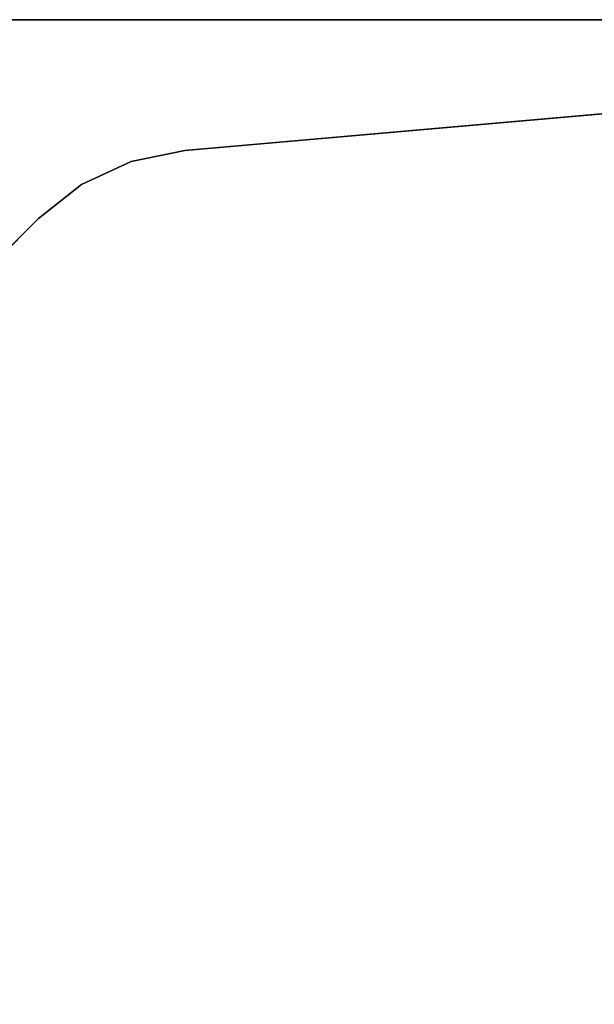
# Model space of a CAD drawing. Units: inches. Extents: x 0 to 59.9, y -56.8 to 0.
# Drawn here: x 55.1 to 57.5, y -4.1 to 0 of the extents above; entities that cross this region are included whole.
import ezdxf

# ---------------------------------------------------------------- set-up
doc = ezdxf.new("R2010")
doc.units = ezdxf.units.IN
doc.header["$MEASUREMENT"] = 0
for name, color, linetype in [('TABLE-LEG', 6, 'Continuous'), ('TABLE-TOP', 6, 'Continuous'), ('TABLE-TOPEDGE', 6, 'Continuous')]:
    doc.layers.add(name, color=color, linetype=linetype)

msp = doc.modelspace()

# ---------------------------------------------------------------- linework, layer by layer
at = {"layer": 'TABLE-LEG'}
for points, invisible_edges in [([(58.7025, -0.2884, 34.835), (55.7691, -0.5451, 34.835), (59.3297, -4.1057, 34.835), (59.5864, -1.1723, 34.835)], 10), ([(58.7025, -0.2884, 34.523), (59.5864, -1.1723, 34.523), (59.3297, -4.1057, 34.523), (55.7691, -0.5451, 34.523)], 5), ([(59.3297, -4.1057, 34.835), (55.7691, -0.5451, 34.835), (55.5453, -0.5913, 34.835), (59.2835, -4.3295, 34.835)], 5), ([(59.3297, -4.1057, 34.523), (59.2835, -4.3295, 34.523), (55.5453, -0.5913, 34.523), (55.7691, -0.5451, 34.523)], 10), ([(55.5453, -0.5913, 34.835), (55.3382, -0.6879, 34.835), (59.187, -4.5367, 34.835), (59.2835, -4.3295, 34.835)], 10), ([(55.5453, -0.5913, 34.523), (59.2835, -4.3295, 34.523), (59.187, -4.5367, 34.523), (55.3382, -0.6879, 34.523)], 5), ([(59.187, -4.5367, 34.835), (55.3382, -0.6879, 34.835), (55.1589, -0.8296, 34.835), (59.0452, -4.7159, 34.835)], 5), ([(59.187, -4.5367, 34.523), (59.0452, -4.7159, 34.523), (55.1589, -0.8296, 34.523), (55.3382, -0.6879, 34.523)], 10), ([(55.1589, -0.8296, 34.835), (54.5299, -1.4586, 34.835), (58.4162, -5.3449, 34.835), (59.0452, -4.7159, 34.835)], 10), ([(55.1589, -0.8296, 34.523), (59.0452, -4.7159, 34.523), (58.4162, -5.3449, 34.523), (54.5299, -1.4586, 34.523)], 5), ([(58.4162, -5.3449, 34.835), (54.5299, -1.4586, 34.835), (54.3882, -1.6378, 34.835), (58.237, -5.4866, 34.835)], 5), ([(58.4162, -5.3449, 34.523), (58.237, -5.4866, 34.523), (54.3882, -1.6378, 34.523), (54.5299, -1.4586, 34.523)], 10), ([(54.3882, -1.6378, 34.835), (54.2916, -1.845, 34.835), (58.0299, -5.5832, 34.835), (58.237, -5.4866, 34.835)], 10), ([(54.3882, -1.6378, 34.523), (58.237, -5.4866, 34.523), (58.0299, -5.5832, 34.523), (54.2916, -1.845, 34.523)], 5), ([(58.0299, -5.5832, 34.835), (54.2916, -1.845, 34.835), (54.2454, -2.0688, 34.835), (57.8061, -5.6294, 34.835)], 5), ([(58.0299, -5.5832, 34.523), (57.8061, -5.6294, 34.523), (54.2454, -2.0688, 34.523), (54.2916, -1.845, 34.523)], 10), ([(54.2454, -2.0688, 34.835), (53.9889, -5.0009, 34.835), (54.8739, -5.8859, 34.835), (57.8061, -5.6294, 34.835)], 10), ([(54.2454, -2.0688, 34.523), (57.8061, -5.6294, 34.523), (54.8739, -5.8859, 34.523), (53.9889, -5.0009, 34.523)], 5)]:
    msp.add_3dface(points, dxfattribs=dict(at, invisible_edges=invisible_edges))
for points in [[(58.7025, -0.2884, 34.835), (58.7025, -0.2884, 34.523), (55.7691, -0.5451, 34.523), (55.7691, -0.5451, 34.835)], [(55.5453, -0.5913, 34.835), (55.7691, -0.5451, 34.835), (55.7691, -0.5451, 34.523), (55.5453, -0.5913, 34.523)], [(55.3382, -0.6879, 34.835), (55.5453, -0.5913, 34.835), (55.5453, -0.5913, 34.523), (55.3382, -0.6879, 34.523)], [(55.1589, -0.8296, 34.835), (55.3382, -0.6879, 34.835), (55.3382, -0.6879, 34.523), (55.1589, -0.8296, 34.523)], [(55.1589, -0.8296, 34.835), (55.1589, -0.8296, 34.523), (54.5299, -1.4586, 34.523), (54.5299, -1.4586, 34.835)]]:
    msp.add_3dface(points, dxfattribs=at)
at = {"layer": 'TABLE-TOP'}
for points in [[(59.875, -42, 34.835), (0, -42, 34.835), (0, 0, 34.835), (59.875, 0, 34.835)], [(0, 0, 36), (0, -42, 36), (59.875, -42, 36), (59.875, 0, 36)]]:
    msp.add_3dface(points, dxfattribs=at)
at = {"layer": 'TABLE-TOPEDGE'}
msp.add_3dface([(0, 0, 36), (59.875, 0, 36), (59.875, 0, 34.835), (0, 0, 34.835)], dxfattribs=at)

doc.saveas('drawing.dxf')
